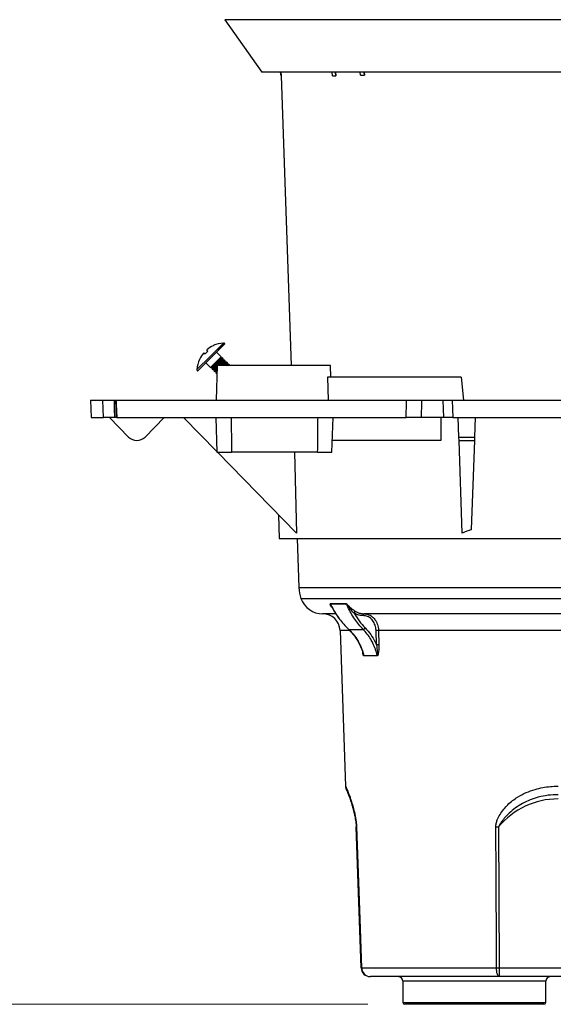
# Model space of a CAD drawing. Units: inches. Extents: x 13 to 118, y 1 to 101.
# Drawn here: x 32 to 41, y 30 to 46 of the extents above; entities that cross this region are included whole.
import ezdxf

# ---------------------------------------------------------------- set-up
doc = ezdxf.new("R2010")
doc.units = ezdxf.units.IN
doc.header["$LTSCALE"] = 12
doc.header["$MEASUREMENT"] = 0
doc.styles.add('SLDTEXTSTYLE0', font='GOTHIC.TTF', dxfattribs={"width": 0.913})
doc.dimstyles.new('SLDDIMSTYLE1', dxfattribs={"dimtxt": 1.5, "dimasz": 1.56, "dimexe": 0, "dimexo": 0.0625, "dimgap": 0.375, "dimtad": 0, "dimtih": 1, "dimtoh": 1, "dimdec": 6, "dimlfac": 0.666667, "dimrnd": 1e-09, "dimzin": 12, "dimdsep": 46, "dimlunit": 5, "dimtxsty": 'SLDTEXTSTYLE0', "dimsah": 1, "dimcen": 0.09, "dimadec": 0, "dimazin": 3, "dimtfac": 1, "dimtdec": 0, "dimtmove": 0, "dimatfit": 0, "dimfxl": 0, "dimfrac": 2, "dimtolj": 1, "dimtzin": 12, "dimarcsym": 0})
doc.dimstyles.new('SLDDIMSTYLE2', dxfattribs={"dimtxt": 1.5, "dimasz": 1.56, "dimexe": 0, "dimexo": 0.0625, "dimgap": 0.375, "dimtad": 0, "dimtih": 1, "dimtoh": 1, "dimdec": 6, "dimlfac": 0.666667, "dimrnd": 1e-09, "dimzin": 12, "dimdsep": 46, "dimlunit": 5, "dimtxsty": 'SLDTEXTSTYLE0', "dimsah": 1, "dimcen": 0.09, "dimadec": 0, "dimazin": 3, "dimtfac": 1, "dimtdec": 0, "dimtofl": 0, "dimtmove": 0, "dimatfit": 3, "dimfxl": 0, "dimfrac": 2, "dimtolj": 1, "dimtzin": 12, "dimarcsym": 0})

# ---------------------------------------------------------------- blocks, each defined once
blk = doc.blocks.new('_D_1')
at = {"color": 7, "linetype": 'Continuous', "lineweight": 0}
for p, q in [((35.346, 48.523), (35.346, 48.451)), ((35.346, 46.951), (32.346, 46.951)), ((46.281, 46.951), (52.465, 46.951)), ((53.683, 46.951), (53.226, 46.951)), ((53.226, 46.951), (53.226, 44.57)), ((60.758, 46.951), (61.215, 46.951)), ((61.215, 46.951), (61.215, 44.57)), ((46.281, 45.595), (46.281, 45.451)), ((53.226, 44.57), (53.683, 44.57)), ((61.215, 44.57), (60.758, 44.57))]:
    blk.add_line(p, q, dxfattribs=at)
at = {"color": 7, "linetype": 'Continuous', "lineweight": 18}
for points in [[(35.346, 46.951), (33.786, 47.191), (33.786, 46.711)], [(46.281, 46.951), (47.841, 46.711), (47.841, 47.191)]]:
    blk.add_solid(points, dxfattribs=at)
at = {"color": 7, "linetype": 'Continuous', "lineweight": 18, "char_height": 1.5, "attachment_point": 1, "style": 'SLDTEXTSTYLE0'}
for s, insert in [('%%c', (52.849, 49.172)), ('7 5/16"', (55.111, 49.172)), ('185mm', (53.683, 46.486))]:
    blk.add_mtext(s, dxfattribs=dict(at, insert=insert))
blk = doc.blocks.new('_D_2')
at = {"color": 7, "linetype": 'Continuous', "lineweight": 0}
for p, q in [((34.746, 47.923), (20.289, 47.923)), ((21.789, 47.923), (21.789, 41.697)), ((18.251, 38.988), (17.794, 38.988)), ((17.794, 38.988), (17.794, 36.607)), ((25.326, 38.988), (25.783, 38.988)), ((25.783, 38.988), (25.783, 36.607)), ((17.794, 36.607), (18.251, 36.607)), ((25.783, 36.607), (25.326, 36.607)), ((21.789, 30.077), (21.789, 36.302)), ((37.702, 30.077), (20.289, 30.077))]:
    blk.add_line(p, q, dxfattribs=at)
at = {"color": 7, "linetype": 'Continuous', "lineweight": 18}
for points in [[(21.789, 47.923), (21.549, 46.363), (22.029, 46.363)], [(21.789, 30.077), (22.029, 31.637), (21.549, 31.637)]]:
    blk.add_solid(points, dxfattribs=at)
at = {"color": 7, "linetype": 'Continuous', "lineweight": 18, "char_height": 1.5, "attachment_point": 1, "style": 'SLDTEXTSTYLE0'}
for s, insert in [('11 7/8"', (18.548, 41.209)), ('302mm', (18.251, 38.523))]:
    blk.add_mtext(s, dxfattribs=dict(at, insert=insert))

msp = doc.modelspace()

# ---------------------------------------------------------------- linework, layer by layer
at = {"color": 7, "linetype": 'Continuous', "lineweight": 25}
for p, q in [((35.3782922, 46.0921833), (35.9765436, 45.2377918)), ((46.2481869, 46.0921833), (35.3782922, 46.0921833)), ((45.6499356, 45.2377918), (35.9765436, 45.2377918)), ((36.2903828, 45.1813593), (36.284451, 45.2377918)), ((36.2884257, 45.2377918), (36.2903828, 45.1813593)), ((36.29017, 45.1813593), (36.4548466, 40.465638)), ((36.29017, 45.1813593), (36.2903828, 45.1813593)), ((37.1283823, 45.1813593), (37.1230891, 45.2377918)), ((37.1283823, 45.1813593), (37.1799608, 45.1813593)), ((37.1799608, 45.1813593), (37.1759466, 45.2377918)), ((37.1791215, 45.2377918), (37.1799608, 45.1813593)), ((37.5837505, 45.1893259), (37.5796034, 45.2377918)), ((37.5837505, 45.1893259), (37.6460523, 45.1893259)), ((37.6460523, 45.1893259), (37.6438361, 45.2377918)), ((37.6456324, 45.2377918), (37.6460523, 45.1893259)), ((35.0990415, 40.7007452), (35.081884, 40.7210472)), ((35.1386012, 40.6158464), (35.3543186, 40.8315638)), ((35.1543679, 40.6000797), (35.3771066, 40.8228183)), ((35.1555165, 40.5989311), (35.3782552, 40.8216697)), ((35.1872333, 40.7902536), (35.1873703, 40.7890739)), ((35.3176884, 40.6107075), (35.2424907, 40.6859052)), ((35.3782552, 40.8216697), (35.3771066, 40.8228183)), ((34.9228839, 40.400129), (35.1386012, 40.6158464)), ((34.9316293, 40.377341), (35.1543679, 40.6000797)), ((34.9327779, 40.3761924), (35.1555165, 40.5989311)), ((34.9653737, 40.5670773), (34.964194, 40.5672143)), ((35.0334005, 40.6725636), (35.0537024, 40.6554061)), ((35.1437401, 40.4367592), (35.3176884, 40.6107075)), ((35.1645352, 40.4159641), (35.3384835, 40.5899124)), ((35.1689869, 40.4412109), (35.3132367, 40.5854607)), ((35.1768858, 40.4036136), (35.350834, 40.5775619)), ((35.2597053, 40.465638), (35.3463823, 40.5523151)), ((35.2805004, 40.465638), (35.3716291, 40.5567667)), ((35.3052014, 40.465638), (35.3839797, 40.5444162)), ((35.3132367, 40.5854607), (35.3176884, 40.6107075)), ((35.3384835, 40.5899124), (35.3132367, 40.5854607)), ((35.350834, 40.5775619), (35.3384835, 40.5899124)), ((35.3463823, 40.5523151), (35.350834, 40.5775619)), ((35.3716291, 40.5567667), (35.3463823, 40.5523151)), ((35.3467916, 40.465638), (35.4047748, 40.5236211)), ((35.3839797, 40.5444162), (35.3716291, 40.5567667)), ((35.379528, 40.5191694), (35.3839797, 40.5444162)), ((35.4047748, 40.5236211), (35.379528, 40.5191694)), ((35.4171253, 40.5112706), (35.4047748, 40.5236211)), ((34.9316293, 40.377341), (34.9327779, 40.3761924)), ((35.0685424, 40.5119569), (35.1437401, 40.4367592)), ((35.1437401, 40.4367592), (35.1689869, 40.4412109)), ((35.1689869, 40.4412109), (35.1645352, 40.4159641)), ((35.1645352, 40.4159641), (35.1768858, 40.4036136)), ((35.1768858, 40.4036136), (35.2021326, 40.4080653)), ((35.1976809, 40.3828185), (35.2513513, 40.4364889)), ((35.2021326, 40.4080653), (35.1976809, 40.3828185)), ((35.1976809, 40.3828185), (35.2100314, 40.370468)), ((35.2021326, 40.4080653), (35.2521038, 40.4580365)), ((35.2100314, 40.370468), (35.2504575, 40.4108941)), ((35.2100314, 40.370468), (35.2352782, 40.3749196)), ((35.2352782, 40.3749196), (35.2308265, 40.3496728)), ((35.2308265, 40.3496728), (35.2489526, 40.367799)), ((35.2523692, 40.465638), (35.2327263, 39.903138)), ((35.2352782, 40.3749196), (35.2497051, 40.3893465)), ((37.0933334, 40.465638), (35.2523692, 40.465638)), ((35.3259965, 40.465638), (35.379528, 40.5191694)), ((35.3714927, 40.465638), (35.4171253, 40.5112706)), ((35.3922878, 40.465638), (35.4126736, 40.4860238)), ((35.4126736, 40.4860238), (35.4171253, 40.5112706)), ((35.4379204, 40.4904755), (35.4126736, 40.4860238)), ((35.4130829, 40.465638), (35.4379204, 40.4904755)), ((35.437784, 40.465638), (35.4502709, 40.478125)), ((35.4502709, 40.478125), (35.4379204, 40.4904755)), ((35.4480691, 40.465638), (35.4502709, 40.478125)), ((37.099881, 40.278138), (37.0933334, 40.465638)), ((35.2308265, 40.3496728), (35.243177, 40.3373223)), ((35.243177, 40.3373223), (35.2480588, 40.3422041)), ((35.243177, 40.3373223), (35.2479175, 40.3381582)), ((37.0459227, 40.278138), (37.0562798, 39.903138)), ((39.2222348, 40.278138), (37.0459227, 40.278138)), ((39.2222348, 40.278138), (39.2573959, 39.903138)), ((33.1909181, 39.903138), (33.2007396, 39.621888)), ((33.1909181, 39.903138), (33.3922268, 39.903138)), ((33.3999711, 39.621888), (33.3922268, 39.903138)), ((33.5746637, 39.903138), (33.5919898, 39.903138)), ((33.5953142, 39.9031317), (33.608087, 39.6218798)), ((33.5954656, 39.903138), (33.6056214, 39.903138)), ((33.6056214, 39.903138), (38.3333152, 39.903138)), ((38.5772496, 39.903138), (38.9284181, 39.903138)), ((38.9382396, 39.621888), (38.9284181, 39.903138)), ((39.0730227, 39.903138), (39.0830354, 39.621888)), ((39.0730227, 39.903138), (42.5534564, 39.903138)), ((33.2007396, 39.621888), (33.3999711, 39.621888)), ((33.8106339, 39.303456), (33.4999858, 39.621888)), ((33.60481, 39.621888), (33.5824526, 39.621888)), ((33.6185342, 39.621888), (33.6082858, 39.621888)), ((33.6185342, 39.621888), (35.2796687, 39.621888)), ((34.3897074, 39.621888), (34.0790594, 39.303456)), ((35.2478666, 39.0662567), (34.7058175, 39.621888)), ((35.2284636, 39.621888), (35.2481065, 39.059388)), ((35.2796687, 39.621888), (38.3259979, 39.621888)), ((37.1163417, 39.059388), (37.1359846, 39.621888)), ((38.9382396, 39.621888), (38.5689257, 39.621888)), ((38.8919702, 39.621888), (38.8922331, 39.246888)), ((39.0830354, 39.621888), (42.5434437, 39.621888)), ((39.1837344, 39.303456), (39.1726146, 39.621888)), ((39.4427447, 39.303456), (39.4538646, 39.621888)), ((38.8922331, 39.246888), (37.1228893, 39.246888)), ((39.1837344, 39.303456), (39.4427447, 39.303456)), ((39.1857098, 39.246888), (39.1837344, 39.303456)), ((39.1857098, 39.246888), (39.4407693, 39.246888)), ((39.2382665, 37.7418626), (39.1857098, 39.246888)), ((39.3901826, 37.7982766), (39.4407693, 39.246888)), ((39.4407693, 39.246888), (39.4427447, 39.303456)), ((35.2481065, 39.059388), (35.4849758, 39.059388)), ((36.5398865, 37.7418626), (35.2545675, 39.059388)), ((36.886015, 39.059388), (35.4849758, 39.059388)), ((36.5079791, 39.059388), (36.5398865, 37.7418626)), ((36.886015, 39.059388), (37.1163417, 39.059388)), ((36.2484596, 38.0405918), (36.2619898, 37.653138)), ((36.2619898, 37.653138), (45.3644893, 37.653138)), ((36.5530613, 37.653138), (36.5809309, 36.8550569)), ((36.5809309, 36.8550569), (45.0455482, 36.8550569)), ((36.6145913, 36.6759896), (45.0118878, 36.6759896)), ((37.0912877, 36.5925981), (37.3510485, 36.5925981)), ((37.352507, 36.5896938), (37.0928556, 36.5896938)), ((37.1041989, 36.5612422), (37.1069346, 36.556771)), ((37.1786789, 36.4290418), (36.9670507, 36.4290418)), ((37.6275439, 36.3990418), (37.6247015, 36.3990418)), ((43.9850019, 36.4290418), (37.6414773, 36.4290418)), ((37.2515578, 36.1576073), (37.3400203, 33.6243721)), ((37.4033841, 36.1576073), (37.2515578, 36.1576073)), ((37.3875982, 36.1766302), (37.3874533, 36.1767736)), ((37.3907951, 36.1755885), (37.6273608, 36.1755885)), ((37.8424873, 35.9227974), (37.8357195, 36.1565603)), ((43.7492688, 36.1576073), (37.8772103, 36.1576073)), ((37.8772103, 36.1576073), (37.8839778, 35.9238444)), ((37.6373964, 35.7514412), (37.8547337, 35.7514412)), ((37.8556308, 35.7444596), (37.6383595, 35.7444596)), ((37.3400203, 33.6243721), (37.3400561, 33.6243613)), ((37.5934804, 30.6713069), (37.5134767, 32.9623145)), ((39.8285167, 32.9623145), (39.8408075, 30.6713069)), ((37.600479, 30.6713069), (39.7955381, 30.6713069)), ((39.8408075, 30.6713069), (41.7856716, 30.6713069)), ((39.8408075, 30.6713069), (39.8408075, 30.5265418)), ((39.8408075, 30.5265418), (37.743389, 30.5265418)), ((38.2718813, 30.4515418), (38.2718813, 30.1065418)), ((40.5968813, 30.4515418), (38.2718813, 30.4515418)), ((41.7856716, 30.5265418), (39.8408075, 30.5265418)), ((40.5968813, 30.1065418), (40.5968813, 30.4515418)), ((38.2718813, 30.1065418), (39.4343813, 30.1065418)), ((39.4343813, 30.0765418), (38.3018813, 30.0765418)), ((39.4343813, 30.1065418), (40.5968813, 30.1065418)), ((40.5668813, 30.0765418), (39.4343813, 30.0765418))]:
    msp.add_line(p, q, dxfattribs=at)
at = {"color": 7, "linetype": 'Continuous', "lineweight": 25, "flags": 128}
for points in [[(33.5746637, 39.903138), (33.5784464, 39.7665091), (33.5824526, 39.621888)], [(37.6414773, 36.4290418), (37.6382045, 36.4284654), (37.6350574, 36.4267582), (37.6321571, 36.4239859), (37.629615, 36.420255), (37.6275287, 36.4157089), (37.6259785, 36.4105223), (37.6250238, 36.4048945), (37.6247015, 36.3990418)], [(37.6443197, 36.4290418), (37.6410469, 36.4284654), (37.6378998, 36.4267582), (37.6349995, 36.4239859), (37.6324574, 36.420255), (37.6303711, 36.4157089), (37.6288208, 36.4105223), (37.6278662, 36.4048945), (37.6275439, 36.3990418)], [(37.3907951, 36.1755885), (37.388541, 36.1760069), (37.3875982, 36.1766302)], [(37.5203056, 32.9623145), (37.530797, 32.662502), (37.5727641, 31.4632518), (37.600479, 30.6713069)], [(39.7955381, 30.6713069), (39.7939925, 30.9711194), (39.7878335, 32.1703695), (39.7837865, 32.9623145)], [(39.8408075, 30.5265418), (39.8321645, 30.5292977), (39.823839, 30.5374642), (39.816137, 30.5507412), (39.8093416, 30.5686409), (39.8037024, 30.5905054), (39.7994267, 30.6155313), (39.7966715, 30.6427992), (39.7955381, 30.6713069)]]:
    msp.add_lwpolyline(points, dxfattribs=at)
at = {"color": 7, "linetype": 'Continuous', "lineweight": 25}
for centre, radius, start, end in [((35.4663346, 40.288113), 0.5524215, 131.67298982, 138.32701018), ((35.3801533, 40.3743333), 0.4573567, 114.9303214, 130.70459179), ((35.3782552, 40.3761924), 0.456, 93.00898309, 114.76563832), ((35.3558934, 40.8016051), 0.03, 45, 93.00898309), ((35.3782552, 40.3761924), 0.456, 155.23436168, 176.99101691), ((35.3801143, 40.3742943), 0.4573567, 139.29540821, 155.0696786), ((34.9528425, 40.3985543), 0.03, 176.99101691, 225), ((33.9448466, 39.434388), 0.1875, 224.29108499, 315.70891501), ((37.1432804, 36.8680679), 0.5625, 181.32540994, 199.96661308), ((36.9670507, 36.8040418), 0.375, 199.96661308, 270), ((37.0649385, 36.5764974), 0.030879, 25.30013461, 31.42704453), ((37.3234946, 36.5769422), 0.0316911, 23.72660289, 29.60483281), ((36.9704791, 36.1477918), 0.28125, 2, 90), ((37.5128891, 36.4299185), 0.04004, 105.08297567, 162.82475549), ((37.6173523, 36.225354), 0.050762, 281.37125722, 327.93462812), ((37.886813, 34.9544215), 1.2032241, 90.45727064, 92.43373184), ((37.8935812, 34.7206457), 1.203237, 90.45730017, 92.43372481), ((37.6051144, 35.7434311), 0.0332609, 1.77208415, 13.93529061), ((37.8200883, 35.7434409), 0.0355572, 1.64179543, 13.00273902), ((37.4899648, 33.6295951), 0.1500001, 181.99956802, 208.96549675), ((40.7981386, 32.1572508), 1.2602755, 89.99541116, 140.29761723), ((37.5168911, 33.0386587), 0.0764204, 267.43917161, 272.56082839), ((39.8061516, 37.0862239), 4.12397, 269.6892717, 270.3107283), ((37.5969797, 30.7495175), 0.0782889, 267.43818358, 272.56181642), ((37.743389, 30.6765418), 0.15, 182, 270), ((37.7468085, 30.6728394), 0.1463376, 180.60004009, 268.66103786), ((39.8181728, 34.7909199), 4.1196752, 269.68519865, 270.31480135), ((38.1968813, 30.4515418), 0.075, 0, 90), ((40.6718813, 30.4515418), 0.075, 90, 180), ((38.3018813, 30.1065418), 0.03, 180, 270), ((40.5668813, 30.1065418), 0.03, 270, 0)]:
    msp.add_arc(centre, radius, start, end, dxfattribs=at)
msp.add_ellipse((40.8132396, 33.5231375), major_axis=(0, 4.5174543), ratio=0.9749301925, start_param=0.3290175247, end_param=0.3657040347, dxfattribs=at)
for points, knots in [([(33.3922268, 39.903138), (33.3990545, 39.903138), (33.4127099, 39.903138), (33.4569604, 39.903138), (33.5125261, 39.903138), (33.5541348, 39.903138), (33.5746637, 39.903138)], [0, 0, 0, 0, 0.2516941212, 0.5033933694, 0.7549845585, 1, 1, 1, 1]), ([(33.6056214, 39.903138), (33.6077636, 39.8566026), (33.6120792, 39.7628541), (33.6163722, 39.6691026), (33.6185342, 39.621888)], [0, 0, 0, 0, 0.4963858427, 1, 1, 1, 1]), ([(38.3259979, 39.621888), (38.3272066, 39.6691026), (38.3296067, 39.7628541), (38.332085, 39.8566026), (38.3333152, 39.903138)], [0, 0, 0, 0, 0.5036141573, 1, 1, 1, 1]), ([(38.3333152, 39.903138), (38.3539186, 39.903138), (38.3951261, 39.903138), (38.4587739, 39.903138), (38.5142355, 39.903138), (38.5576755, 39.903138), (38.5707368, 39.903138), (38.5772496, 39.903138)], [0, 0, 0, 0, 0.2003499555, 0.400707171, 0.6008996564, 0.8009986972, 1, 1, 1, 1]), ([(38.5772496, 39.903138), (38.5758587, 39.8566023), (38.5730568, 39.7628523), (38.5703094, 39.6691023), (38.5689257, 39.621888)], [0, 0, 0, 0, 0.4963804163, 1, 1, 1, 1]), ([(38.9284181, 39.903138), (38.9304843, 39.903138), (38.9346167, 39.903138), (38.966987, 39.903138), (39.0138798, 39.903138), (39.0534832, 39.903138), (39.0730227, 39.903138)], [0, 0, 0, 0, 0.2516941207, 0.5033933686, 0.7549845564, 1, 1, 1, 1]), ([(33.5824526, 39.621888), (33.5613579, 39.621888), (33.5191681, 39.621888), (33.4633874, 39.621888), (33.4199274, 39.621888), (33.4065713, 39.621888), (33.3999711, 39.621888)], [0, 0, 0, 0, 0.2514993283, 0.5030037895, 0.7544000366, 1, 1, 1, 1]), ([(35.479597, 39.621888), (35.4807921, 39.5012104), (35.482649, 39.3137066), (35.4843644, 39.1262112), (35.4849758, 39.059388)], [0, 0, 0, 0, 0.6436009253, 1, 1, 1, 1]), ([(36.886015, 39.059388), (36.8867453, 39.1262112), (36.8887943, 39.3137066), (36.8909748, 39.5012104), (36.8923782, 39.621888)], [0, 0, 0, 0, 0.3563990747, 1, 1, 1, 1]), ([(38.5689257, 39.621888), (38.5617673, 39.621888), (38.5474503, 39.621888), (38.5023832, 39.621888), (38.4459425, 39.621888), (38.3838917, 39.621888), (38.3446979, 39.621888), (38.3259979, 39.621888)], [0, 0, 0, 0, 0.2036854763, 0.4073780171, 0.6109110453, 0.8143590425, 1, 1, 1, 1]), ([(39.0830354, 39.621888), (39.0629624, 39.621888), (39.022816, 39.621888), (38.9758524, 39.621888), (38.944199, 39.621888), (38.9402105, 39.621888), (38.9382396, 39.621888)], [0, 0, 0, 0, 0.2514993287, 0.5030037903, 0.7544000387, 1, 1, 1, 1]), ([(37.1191629, 36.5364914), (37.1109281, 36.5469338), (37.1005278, 36.5601224), (37.0935118, 36.576672), (37.0910242, 36.5836016), (37.0898579, 36.5882935), (37.0898033, 36.5911159), (37.0902565, 36.5923919), (37.0909862, 36.5925378), (37.0912877, 36.5925981)], [0, 0, 0, 0, 0.5496397022, 0.6941841463, 0.7959974306, 0.8927282359, 0.9365083391, 0.9737710675, 1, 1, 1, 1]), ([(37.0928556, 36.5896938), (37.0927889, 36.5896824), (37.0926258, 36.5896544), (37.092415, 36.5892199), (37.092561, 36.5879191), (37.0934488, 36.5847541), (37.0953735, 36.5796864), (37.0987459, 36.5721495), (37.1013919, 36.5657316), (37.103778, 36.5619155), (37.1041989, 36.5612422)], [0, 0, 0, 0, 0.0133100127, 0.0325389365, 0.0894690791, 0.1703546199, 0.3726562104, 0.598972412, 0.9292435784, 1, 1, 1, 1]), ([(37.0928556, 36.5896938), (37.1011113, 36.5728136), (37.1261589, 36.5215992), (37.1735678, 36.4395486), (37.2381545, 36.3453579), (37.3100466, 36.2562352), (37.363879, 36.2024707), (37.3907951, 36.1755885)], [0, 0, 0, 0, 0.1080593795, 0.3278518373, 0.5476442976, 0.7738221469, 1, 1, 1, 1]), ([(37.1082935, 36.5573673), (37.1167743, 36.5406336), (37.1391967, 36.4963913), (37.1814273, 36.4285377), (37.2159818, 36.3760374), (37.2358636, 36.3510339), (37.2368614, 36.349779)], [0, 0, 0, 0, 0.2282641015, 0.6035071161, 0.9801005668, 1, 1, 1, 1]), ([(37.3510485, 36.5925981), (37.3516035, 36.5925104), (37.3528753, 36.5923096), (37.3565829, 36.5900295), (37.3682632, 36.5796597), (37.3911619, 36.555161), (37.4266035, 36.522645), (37.4660174, 36.491501), (37.4911603, 36.4756908), (37.50247, 36.4685791)], [0, 0, 0, 0, 0.0133241701, 0.0305349635, 0.0733310038, 0.2487804546, 0.5155156062, 0.7820703509, 1, 1, 1, 1]), ([(37.6273608, 36.1755885), (37.6032166, 36.2016905), (37.554928, 36.2538947), (37.4889682, 36.3418602), (37.4285265, 36.4366997), (37.3836806, 36.5206025), (37.3601232, 36.5728138), (37.352507, 36.5896938)], [0, 0, 0, 0, 0.2197924825, 0.4395849616, 0.6657627925, 0.8919406204, 1, 1, 1, 1]), ([(37.4746347, 36.4417421), (37.4678725, 36.4485858), (37.458347, 36.4582261), (37.4256638, 36.4934791), (37.3934598, 36.5332722), (37.3652407, 36.5745602), (37.3562912, 36.586533), (37.3538544, 36.5890255), (37.3529333, 36.5896263), (37.3526385, 36.589673), (37.352507, 36.5896938)], [0, 0, 0, 0, 0.1583181121, 0.223010882, 0.7697326199, 0.9434914912, 0.9807238445, 0.9926732645, 0.9967317148, 1, 1, 1, 1]), ([(37.4746347, 36.4417421), (37.5023493, 36.3981306), (37.558182, 36.3102729), (37.6261438, 36.2358735), (37.6603702, 36.1984051)], [0, 0, 0, 0, 0.4963880957, 1, 1, 1, 1]), ([(37.6247015, 36.3990418), (37.6061063, 36.4001547), (37.5683768, 36.4024127), (37.5177606, 36.4182191), (37.4874787, 36.4347364), (37.4746347, 36.4417421)], [0, 0, 0, 0, 0.3588197206, 0.7280450917, 1, 1, 1, 1]), ([(37.50247, 36.4685791), (37.5143672, 36.4620917), (37.5419616, 36.4470449), (37.5887982, 36.4322723), (37.6237511, 36.4301289), (37.6414773, 36.4290418)], [0, 0, 0, 0, 0.27195474201, 0.63077455895, 1, 1, 1, 1]), ([(37.8357195, 36.1565603), (37.834578, 36.1721336), (37.8324032, 36.2018047), (37.8210128, 36.2437398), (37.8050532, 36.2816141), (37.7838365, 36.3156083), (37.7583046, 36.3449284), (37.728976, 36.3685739), (37.6968294, 36.3859407), (37.6626749, 36.3969302), (37.6392542, 36.398338), (37.6275439, 36.3990418)], [0, 0, 0, 0, 0.12132627282, 0.23115731949, 0.34098837933, 0.45082277353, 0.56065718513, 0.67049291045, 0.7803286489, 0.89016432277, 1, 1, 1, 1]), ([(37.6443197, 36.4290418), (37.6572353, 36.4282906), (37.6834413, 36.4267664), (37.7214731, 36.4145028), (37.7576507, 36.3950972), (37.7903011, 36.368727), (37.8190761, 36.335857), (37.8426883, 36.2979602), (37.8607255, 36.255432), (37.8734709, 36.2084743), (37.8759289, 36.175038), (37.8772103, 36.1576073)], [0, 0, 0, 0, 0.1082661679, 0.219672073, 0.3279383613, 0.4393444774, 0.5476096286, 0.6590146628, 0.7672767456, 0.8786785991, 1, 1, 1, 1]), ([(37.6603702, 36.1984051), (37.690843, 36.1639607), (37.7526391, 36.0941105), (37.8095139, 35.9966987), (37.8361532, 35.9369936), (37.8424873, 35.9227974)], [0, 0, 0, 0, 0.4257929031, 0.8634700959, 1, 1, 1, 1]), ([(37.3872292, 36.1762304), (37.4001746, 36.1637931), (37.4303405, 36.1348114), (37.4729518, 36.084157), (37.5151346, 36.0257304), (37.5522373, 35.9640418), (37.5841163, 35.8994942), (37.6096882, 35.8366867), (37.6219641, 35.7945504), (37.6274782, 35.7756239)], [0, 0, 0, 0, 0.1171041277, 0.2728799267, 0.4259634526, 0.5775692443, 0.7283357023, 0.877976021, 1, 1, 1, 1]), ([(37.3907951, 36.1755885), (37.4227928, 36.1422899), (37.4876809, 36.0747637), (37.549366, 35.9764771), (37.590402, 35.891977), (37.6167822, 35.8259312), (37.6305048, 35.7763441), (37.6373964, 35.7514412)], [0, 0, 0, 0, 0.2849135561, 0.5777753677, 0.696330174, 0.8474956469, 1, 1, 1, 1]), ([(37.8547337, 35.7514412), (37.8457175, 35.7855181), (37.8275297, 35.8542586), (37.7903268, 35.941728), (37.745932, 36.0242029), (37.6944947, 36.101492), (37.6498506, 36.1507662), (37.6273608, 36.1755885)], [0, 0, 0, 0, 0.2091906337, 0.4219820882, 0.573012574, 0.7849017695, 1, 1, 1, 1]), ([(37.8424873, 35.9227974), (37.8488224, 35.8852053), (37.8572009, 35.8354877), (37.8591137, 35.7806558), (37.8584237, 35.7618653), (37.8571049, 35.7548401), (37.8562662, 35.7526677), (37.8555584, 35.7516246), (37.8549712, 35.751494), (37.8547337, 35.7514412)], [0, 0, 0, 0, 0.6405129202, 0.8471134176, 0.9428835354, 0.9702330008, 0.9818692658, 0.992667017, 1, 1, 1, 1]), ([(37.8839778, 35.9238444), (37.8840259, 35.9035232), (37.8841221, 35.8628798), (37.8782136, 35.8103361), (37.8712304, 35.7728559), (37.8650031, 35.7540408), (37.8604979, 35.7469317), (37.8578066, 35.7446851), (37.856107, 35.744509), (37.8556308, 35.7444596)], [0, 0, 0, 0, 0.3090481532, 0.6181140504, 0.8189859244, 0.9196100895, 0.9531067603, 0.9868626032, 1, 1, 1, 1]), ([(37.6383595, 35.7444596), (37.6374456, 35.7447365), (37.6353811, 35.745362), (37.631678, 35.7511978), (37.6249689, 35.7692321), (37.621584, 35.7885167), (37.6190382, 35.8030207)], [0, 0, 0, 0, 0.0820889285, 0.1854562034, 0.3873779142, 1, 1, 1, 1]), ([(37.6373964, 35.7514412), (37.6371829, 35.7514981), (37.6366932, 35.7516287), (37.6356889, 35.7528741), (37.6334077, 35.7574061), (37.6307776, 35.7654033), (37.6289732, 35.7726073), (37.6281687, 35.7758191)], [0, 0, 0, 0, 0.0476263719, 0.1092237152, 0.2261900271, 0.6550212883, 1, 1, 1, 1]), ([(37.3400561, 33.6243613), (37.3405294, 33.6236007), (37.3414759, 33.6220794), (37.3470426, 33.6102591), (37.3556875, 33.5910549), (37.3674303, 33.5637238), (37.3817752, 33.5287307), (37.3984264, 33.4857194), (37.4172426, 33.4337441), (37.4393967, 33.3670959), (37.4643827, 33.2827148), (37.4862418, 33.1943563), (37.5021632, 33.1149655), (37.5112636, 33.0584224), (37.5176746, 33.0071384), (37.5194222, 32.9773646), (37.5203056, 32.9623145)], [0, 0, 0, 0, 0.077097234, 0.1541925452, 0.2334151576, 0.3126318629, 0.3891200873, 0.4655994925, 0.544875091, 0.624133979, 0.7240687272, 0.8264011065, 0.8791137646, 0.9325503787, 0.9659056535, 1, 1, 1, 1]), ([(37.3567511, 33.5643782), (37.3567196, 33.5644466), (37.3565263, 33.5648656), (37.3577887, 33.5620112), (37.3605754, 33.5552943), (37.3658096, 33.5423431), (37.3733814, 33.5231298), (37.3832283, 33.4976164), (37.3953383, 33.4659217), (37.4085387, 33.4299196), (37.4228295, 33.3884231), (37.4372919, 33.3432957), (37.4516685, 33.2946371), (37.4656266, 33.2428377), (37.478431, 33.1903956), (37.4894728, 33.139497), (37.498523, 33.0911648), (37.5055221, 33.0458447), (37.5103452, 33.0079546), (37.5128444, 32.9804213), (37.5133323, 32.9663376), (37.5135099, 32.9612106)], [0, 0, 0, 0, 0.0075021788, 0.0459156137, 0.0977173101, 0.1604621081, 0.2291523956, 0.300121873, 0.3714777005, 0.446348062, 0.5177240565, 0.5866170441, 0.6531716585, 0.7175004791, 0.7798278024, 0.8331479643, 0.8814957053, 0.9264666076, 0.9631842725, 0.9865977109, 1, 1, 1, 1]), ([(39.7837865, 32.9623145), (39.7853753, 32.9815875), (39.7885644, 33.0202722), (39.8129123, 33.0891435), (39.8516732, 33.1675431), (39.9108402, 33.2502924), (39.9792607, 33.324877), (40.0556565, 33.3908411), (40.1536826, 33.4589266), (40.2764244, 33.5228263), (40.4144613, 33.5722902), (40.547169, 33.6031963), (40.6717347, 33.6209318), (40.7556534, 33.6232191), (40.7975629, 33.6243613)], [0, 0, 0, 0, 0.0436465412, 0.0876075327, 0.1655889767, 0.2437217638, 0.3211111894, 0.3987775293, 0.4762504117, 0.5958000186, 0.7154048496, 0.8101771182, 0.9052014187, 1, 1, 1, 1]), ([(40.7982396, 33.4864713), (40.7438141, 33.4844005), (40.6349692, 33.4802591), (40.482857, 33.4490871), (40.3440161, 33.4033663), (40.2199155, 33.3454035), (40.1045011, 33.2732803), (40.0107678, 33.1968121), (39.936082, 33.1209539), (39.8874562, 33.05986), (39.851037, 33.0070785), (39.8360186, 32.9772262), (39.8285167, 32.9623145)], [0, 0, 0, 0, 0.140985047, 0.2819549061, 0.4009338822, 0.5198950785, 0.6369780709, 0.7540325282, 0.8337396843, 0.9134115839, 0.9567479563, 1, 1, 1, 1])]:
    msp.add_open_spline(points, degree=3, knots=knots, dxfattribs=at)

# ---------------------------------------------------------------- dimensions: what is measured, and where the dimension line sits
at = {"color": 7, "linetype": 'Continuous', "lineweight": 18}
dim = msp.add_linear_dim(base=(46.2807396, 46.9510764), p1=(35.3457396, 46.1954271), p2=(46.2807396, 46.1954271), angle=0, text='%%c<>', dimstyle='SLDDIMSTYLE1', dxfattribs=at)
dim.commit()
dim.dimension.update_dxf_attribs({"geometry": '_D_1', "text_midpoint": (57.2208004, 46.9510764), "dimtype": 160})
dim = msp.add_linear_dim(base=(21.7888901, 30.0765418), p1=(35.3457396, 47.9227918), p2=(38.3018813, 30.0765418), angle=90, dimstyle='SLDDIMSTYLE2', dxfattribs=at)
dim.commit()
dim.dimension.update_dxf_attribs({"geometry": '_D_2', "text_midpoint": (21.7888901, 38.9996668), "dimtype": 160})

doc.saveas('drawing.dxf')
